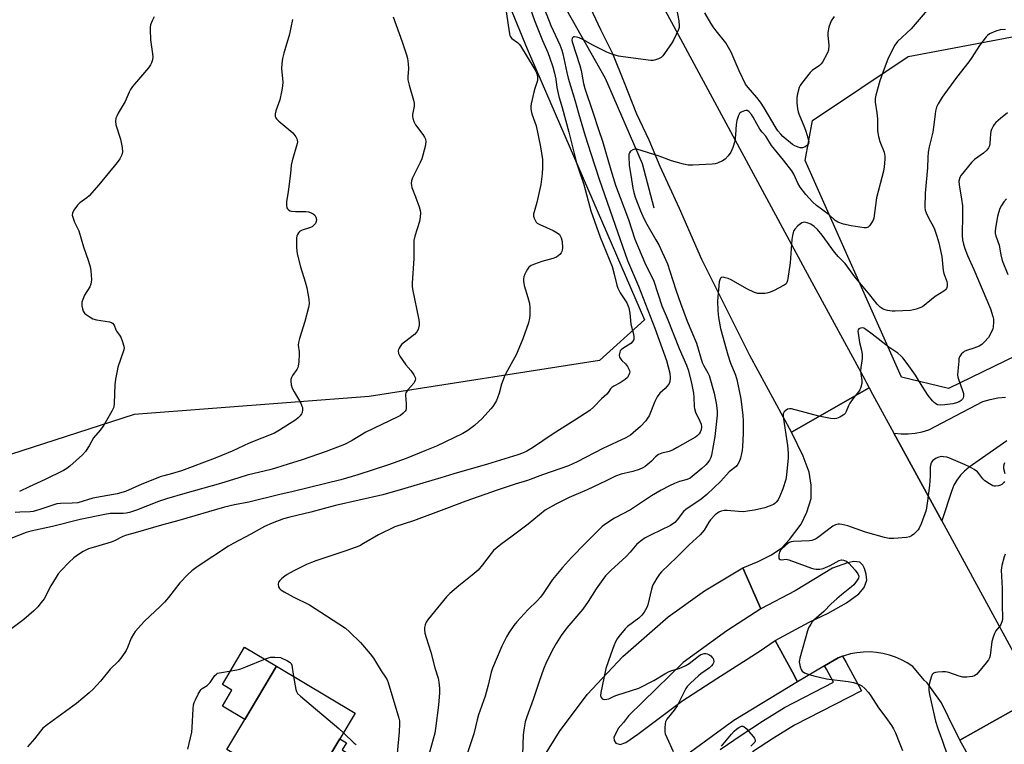
# Model space of a CAD drawing. Units: inches. Extents: x 1303763 to 1309763, y 529448 to 533449.
# Drawn here: x 1304509 to 1304880, y 530405 to 530678 of the extents above; entities that cross this region are included whole.
import ezdxf

# ---------------------------------------------------------------- set-up
doc = ezdxf.new("R2010")
doc.units = ezdxf.units.IN
doc.header["$MEASUREMENT"] = 0
for name, color, linetype in [('BLDG-Footprint', 5, 'Continuous'), ('CULTRL-Pad', 6, 'Continuous'), ('HYDRO-Canal', 164, 'Continuous'), ('NTRL-Trees', 3, 'Continuous'), ('TRANS-Non Street Sidewalk', 7, 'Continuous'), ('TRANS-Road', 130, 'Continuous'), ('TRANS-Street Sidewalk', 7, 'Continuous'), ('Undefined', 1, 'Continuous')]:
    doc.layers.add(name, color=color, linetype=linetype)

msp = doc.modelspace()

# ---------------------------------------------------------------- linework, layer by layer
at = {"layer": 'BLDG-Footprint', "elevation": 413.32}
msp.add_lwpolyline([(1304622.86, 530384.66), (1304611.35, 530365.34), (1304607.17, 530367.83), (1304581.02, 530383.42), (1304579.3, 530384.44), (1304589.3, 530401.22), (1304586.85, 530402.69), (1304593.61, 530414.02), (1304605.55, 530434.06), (1304635.23, 530416.37), (1304629.47, 530406.7), (1304624.2, 530397.86), (1304618.05, 530387.53), (1304622.07, 530385.13)], close=True, dxfattribs=at)
at = {"layer": 'CULTRL-Pad'}
msp.add_lwpolyline([(1304605.55, 530434.06), (1304593.61, 530414.02), (1304585.13, 530419.07), (1304588.71, 530425.08), (1304585.15, 530427.21), (1304593.51, 530441.24)], close=True, dxfattribs=at)
at = {"layer": 'HYDRO-Canal'}
msp.add_lwpolyline([(1304541.51, 531069.54), (1304557.32, 531022.11), (1304579.77, 530960.52), (1304602.71, 530902.23), (1304635.24, 530833.78), (1304669.73, 530765.97), (1304695.02, 530717.15), (1304729.51, 530655.93), (1304743.53, 530623.71), (1304747.91, 530606.95)], dxfattribs=at)
at = {"layer": 'NTRL-Trees'}
msp.add_lwpolyline([(1304194.05, 530392.65), (1304137.82, 530387.54), (1304093.52, 530390.95), (1304013.43, 530341.54), (1303953.79, 530302.35), (1303936.75, 530210.33), (1303914.6, 530166.03), (1303819.18, 530075.72), (1303763.36, 530030.48), (1303763.39, 530398.07), (1304111.68, 530728.85), (1304304.36, 530912.68), (1304471.79, 531070.82), (1304505.87, 531082.75), (1304534.84, 531069.12), (1304700.12, 530666.99), (1304744.42, 530564.75), (1304727.38, 530549.42), (1304640.48, 530535.78), (1304551.88, 530528.97), (1304398.52, 530479.55)], close=True, dxfattribs=at)
msp.add_lwpolyline([(1304966.11, 530590.78), (1304859.07, 530538.87), (1304841.36, 530543.13), (1304805.07, 530624.78), (1304807.83, 530639.89), (1304843.87, 530664.08), (1304867.96, 530668.63), (1304938.8, 530682)], dxfattribs=at)
at = {"layer": 'TRANS-Non Street Sidewalk'}
msp.add_lwpolyline([(1304605.76, 530364.31), (1304606.91, 530367.18), (1304611, 530364.75), (1304611.35, 530365.34), (1304622.86, 530384.66), (1304622.07, 530385.13), (1304628.95, 530397.15), (1304627.82, 530397.82), (1304626.89, 530396.26), (1304624.2, 530397.86), (1304629.47, 530406.7), (1304631.94, 530405.23), (1304630.33, 530402.54), (1304634.66, 530399.96), (1304611.41, 530360.94)], close=True, dxfattribs=at)
at = {"layer": 'TRANS-Road'}
for points in [[(1304752.03, 530681.67), (1304807.5, 530578.96), (1304827.56, 530542.17), (1304828.21, 530540.98), (1304829.2, 530539.15), (1304799.94, 530522.38), (1304784.1, 530551.28), (1304766.08, 530587.48), (1304757.56, 530606.75), (1304750.33, 530622.58), (1304746.14, 530632.52), (1304741.5, 530642.35), (1304736.83, 530654.18), (1304732.48, 530665.11), (1304727.9, 530674.14), (1304723.21, 530684.29)], [(1304881.13, 530519.16), (1304866.93, 530509.12), (1304865.2, 530507.71), (1304863.65, 530506.09), (1304862.31, 530504.3), (1304861.19, 530502.37), (1304860.32, 530500.31), (1304856.59, 530488.92), (1304838.54, 530522.02), (1304838.68, 530522), (1304841.32, 530521.76), (1304843.96, 530521.77), (1304846.6, 530522.01), (1304849.2, 530522.49), (1304851.75, 530523.2), (1304872.07, 530533.97), (1304874.87, 530534.72), (1304877.72, 530535.26), (1304880.6, 530535.61)], [(1304699, 530387.95), (1304712.32, 530409.43), (1304722.76, 530423.43), (1304736.26, 530437.72), (1304753.35, 530452.75), (1304767.1, 530462.53), (1304781.58, 530471.19), (1304788.36, 530455.71), (1304775.45, 530447.43), (1304759.01, 530435.5), (1304743.82, 530420.64), (1304738.39, 530415.34), (1304736.48, 530412.91), (1304734.46, 530410.58), (1304733.78, 530409.02), (1304733.19, 530408.14), (1304732.84, 530407.17), (1304732.96, 530406.02), (1304733.58, 530405.13), (1304735.27, 530404.6), (1304737.31, 530405.34), (1304741.85, 530408.44), (1304758.46, 530420.89), (1304771.65, 530429.45), (1304787.7, 530439.63), (1304793.75, 530443.8), (1304800.21, 530431.87), (1304802.17, 530428.26), (1304778.17, 530413.57), (1304744.59, 530389.07)], [(1304906.49, 530324.82), (1304869.28, 530395.62), (1304863.39, 530406.21), (1304892.68, 530422.72)]]:
    msp.add_lwpolyline(points, dxfattribs=at)
msp.add_lwpolyline([(1304838.54, 530522.02), (1304856.59, 530488.92), (1304892.68, 530422.72), (1304863.39, 530406.21), (1304858.96, 530415.17), (1304856.43, 530420.26), (1304852.95, 530425.2), (1304851.07, 530427.86), (1304849.9, 530428.88), (1304845.63, 530434.03), (1304843.57, 530435.38), (1304841.4, 530436.55), (1304839.14, 530437.53), (1304836.8, 530438.32), (1304834.4, 530438.91), (1304831.97, 530439.29), (1304829.51, 530439.46), (1304827.04, 530439.42), (1304824.59, 530439.18), (1304822.16, 530438.73), (1304819.79, 530438.07), (1304819.17, 530437.84), (1304817.47, 530437.21), (1304812.38, 530434.24), (1304802.17, 530428.26), (1304800.21, 530431.87), (1304793.75, 530443.8), (1304806.55, 530450.66), (1304813.67, 530454.16), (1304820.69, 530458), (1304825.29, 530461.45), (1304827.35, 530463.72), (1304828.25, 530466.55), (1304828.01, 530468.87), (1304827.45, 530470.9), (1304826.83, 530472.24), (1304825.67, 530473.33), (1304823.35, 530473.56), (1304820.96, 530473.07), (1304815.29, 530471.1), (1304801.21, 530462.49), (1304788.36, 530455.71), (1304781.58, 530471.19), (1304787.31, 530473.58), (1304792.39, 530476.16), (1304796.19, 530478.72), (1304799.14, 530481.9), (1304803.56, 530487.61), (1304805.72, 530492.22), (1304807.33, 530497.32), (1304807.34, 530502.43), (1304806.59, 530507.33), (1304804.31, 530513.34), (1304799.94, 530522.38), (1304829.2, 530539.15), (1304830.5, 530536.76)], close=True, dxfattribs=at)
at = {"layer": 'TRANS-Street Sidewalk'}
msp.add_lwpolyline([(1304772.98, 530402.7), (1304780.89, 530408.14), (1304788.93, 530413.39), (1304797.28, 530418.56), (1304815.76, 530428.07), (1304813.1, 530432.93), (1304812.38, 530434.24), (1304817.47, 530437.21), (1304819.17, 530437.84), (1304820.45, 530435.51), (1304826.29, 530424.85), (1304801.07, 530411.87), (1304793.06, 530406.91), (1304785.17, 530401.76)], dxfattribs=at)
at = {"layer": 'Undefined'}
for points, elevation in [([(1304698.96, 530688.82), (1304702.88, 530677.58), (1304705.95, 530670.15), (1304707.92, 530665.61), (1304708.73, 530663.45), (1304709.87, 530660.16), (1304710.49, 530657.79), (1304710.91, 530655.52), (1304711.31, 530652.37), (1304712.04, 530648.93), (1304713.29, 530644.8), (1304715.86, 530635.49), (1304718.79, 530623.94), (1304719.58, 530621.34), (1304721.47, 530615.8), (1304724.19, 530605.8), (1304727.69, 530595.97), (1304732.16, 530584.81), (1304733.03, 530581.94), (1304734.03, 530577.81), (1304734.35, 530576.74), (1304735.28, 530574.89), (1304737.73, 530571.14), (1304738.51, 530569.31), (1304738.92, 530567.27), (1304739.26, 530563.14), (1304740.19, 530559.84), (1304740.42, 530558.42), (1304740.41, 530557.35), (1304740.07, 530556.66), (1304739.24, 530555.87), (1304738.27, 530555.17), (1304736.25, 530553.97), (1304735.59, 530553.45), (1304735.27, 530553.02), (1304735.07, 530552.51), (1304734.9, 530551.41), (1304735.04, 530550.61), (1304735.45, 530549.88), (1304735.83, 530549.44), (1304737.27, 530548.11), (1304737.95, 530547.18), (1304738.52, 530546.18), (1304738.73, 530545.67), (1304738.83, 530545.16), (1304738.79, 530544.67), (1304738.54, 530543.93), (1304737.99, 530543.03), (1304737.14, 530542.28), (1304735.19, 530541), (1304732.85, 530539.74), (1304732.14, 530539.25), (1304731.58, 530538.66), (1304730.7, 530537.3), (1304730.2, 530536.69), (1304728.16, 530534.98), (1304725.27, 530531.89), (1304723.8, 530530.59), (1304718.13, 530526.89), (1304709.95, 530521.75), (1304702.21, 530516.49), (1304700.05, 530515.22), (1304698.39, 530514.4), (1304696.63, 530513.78), (1304685.17, 530510.31), (1304672.49, 530506.68), (1304667.53, 530505.13), (1304653.94, 530501.1), (1304645.62, 530498.79), (1304627.85, 530494.69), (1304618.46, 530492.18), (1304610.63, 530490.28), (1304608.26, 530489.63), (1304603.98, 530488.07), (1304601.02, 530486.81), (1304595.83, 530483.92), (1304589.16, 530480.39), (1304587.49, 530479.41), (1304575.61, 530471.6), (1304573.56, 530470.07), (1304572.12, 530468.67), (1304569.13, 530465.54), (1304564.8, 530459.99), (1304563.25, 530458.19), (1304561.79, 530456.72), (1304555.79, 530451.08), (1304552.2, 530447.16), (1304551.55, 530446.22), (1304550.72, 530444.72), (1304549.31, 530441.12), (1304548.8, 530440.06), (1304547.24, 530437.67), (1304545.87, 530435.86), (1304542.8, 530433.02), (1304539.1, 530428.43), (1304536.38, 530425.43), (1304534.9, 530424.02), (1304530.14, 530420.03), (1304519.01, 530412.02), (1304517.45, 530410.7), (1304516.47, 530409.61), (1304514.21, 530406.7), (1304511.63, 530403.63)], 412), ([(1304691.89, 530683.55), (1304693.32, 530673.35), (1304693.63, 530671.93), (1304693.86, 530671.44), (1304694.39, 530670.81), (1304696.5, 530669.28), (1304697.1, 530668.7), (1304697.61, 530668.04), (1304702.7, 530659.84), (1304703.37, 530658.55), (1304703.88, 530657.23), (1304704.09, 530656.15), (1304704.02, 530655.05), (1304703.81, 530654.27), (1304702.99, 530651.97), (1304702.62, 530650.58), (1304701.67, 530646.23), (1304701.54, 530645.36), (1304701.52, 530644.44), (1304701.65, 530643.59), (1304701.94, 530642.47), (1304703.09, 530639.33), (1304703.51, 530637.92), (1304705.21, 530630.01), (1304705.89, 530625.26), (1304705.98, 530622.19), (1304705.81, 530619.74), (1304705.3, 530615.74), (1304703.73, 530609.03), (1304702.73, 530605.53), (1304702.58, 530604.68), (1304702.59, 530603.84), (1304702.8, 530603.05), (1304703.12, 530602.29), (1304703.53, 530601.61), (1304703.91, 530601.22), (1304704.89, 530600.65), (1304709.97, 530598.37), (1304711.46, 530597.55), (1304712.31, 530596.88), (1304712.6, 530596.44), (1304712.93, 530595.69), (1304713.29, 530594.32), (1304713.44, 530591.93), (1304713.37, 530591.05), (1304713.23, 530590.53), (1304713, 530590.05), (1304712.49, 530589.41), (1304711.89, 530588.85), (1304711.2, 530588.41), (1304709.86, 530587.93), (1304705.72, 530586.74), (1304702.94, 530585.78), (1304701.61, 530585.21), (1304701.14, 530584.91), (1304700.76, 530584.54), (1304700.27, 530583.88), (1304699.75, 530582.96), (1304699.3, 530581.98), (1304698.94, 530580.94), (1304698.75, 530580.15), (1304698.73, 530579.35), (1304699.01, 530577.74), (1304700.42, 530573.19), (1304701.03, 530570.91), (1304701.17, 530569.45), (1304701.16, 530566.47), (1304701.05, 530565.31), (1304700.64, 530563.63), (1304698.56, 530557.63), (1304697.04, 530553.98), (1304695.93, 530551.59), (1304692.13, 530544.48), (1304691.5, 530543.16), (1304690.44, 530540.47), (1304689.53, 530537.03), (1304689, 530535.35), (1304688.53, 530534.28), (1304687.8, 530533), (1304687.17, 530532.01), (1304686.45, 530531.11), (1304683.1, 530527.55), (1304680.22, 530524.92), (1304677.79, 530522.99), (1304675.86, 530521.88), (1304665.94, 530517.11), (1304661.48, 530515.35), (1304654.48, 530512.42), (1304647.88, 530510.09), (1304636.24, 530506.23), (1304629.85, 530504.33), (1304611.87, 530499.94), (1304606.83, 530498.83), (1304595.13, 530496.02), (1304589.66, 530494.93), (1304585.88, 530494.09), (1304568.7, 530489.01), (1304562.13, 530487.31), (1304552.22, 530484.38), (1304548.91, 530483.53), (1304547.53, 530483), (1304544.46, 530481.44), (1304543.15, 530480.89), (1304538.48, 530479.47), (1304535.47, 530478.66), (1304534.67, 530478.37), (1304532.59, 530477.31), (1304530.81, 530476.29), (1304529.04, 530474.94), (1304527.18, 530473.17), (1304524.35, 530470.22), (1304523.2, 530468.91), (1304522.4, 530467.68), (1304520.47, 530464.36), (1304517.84, 530459.52), (1304516.82, 530458.08), (1304515.5, 530456.47), (1304514.01, 530455.04), (1304510.21, 530451.76), (1304502.71, 530446.11)], 414), ([(1304706.69, 530681.86), (1304709.12, 530675.78), (1304712.49, 530668.49), (1304713.27, 530666.49), (1304713.65, 530665.08), (1304715.06, 530657.98), (1304715.56, 530655.91), (1304718.25, 530647.23), (1304719.51, 530642.64), (1304722.04, 530634.11), (1304724.13, 530627.45), (1304727.31, 530617.78), (1304733.29, 530600.49), (1304738.06, 530587.17), (1304742.1, 530577.47), (1304745.68, 530568.41), (1304748.27, 530561.55), (1304752.71, 530549.38), (1304753.97, 530544.62), (1304754.09, 530542.9), (1304753.95, 530541.49), (1304753.67, 530540.75), (1304752.93, 530539.66), (1304752.16, 530538.84), (1304750.21, 530537.05), (1304749.2, 530535.69), (1304748.28, 530533.92), (1304746.13, 530528.57), (1304745.6, 530527.59), (1304744.96, 530526.67), (1304742.92, 530524.55), (1304740.2, 530522.09), (1304739.08, 530521.24), (1304737.33, 530520.2), (1304728.63, 530516.19), (1304719.01, 530511.14), (1304715.77, 530509.71), (1304705.92, 530506.26), (1304700.24, 530504.18), (1304695.58, 530502.78), (1304688.82, 530500.54), (1304676.98, 530496.35), (1304669.71, 530493.54), (1304657.28, 530488.92), (1304650.18, 530486.61), (1304643.99, 530483.68), (1304638.44, 530480.33), (1304636.95, 530479.55), (1304631.77, 530477.6), (1304620.38, 530473.88), (1304618.79, 530473.27), (1304616.9, 530472.41), (1304612.07, 530470.08), (1304609.62, 530468.67), (1304608.68, 530468.05), (1304607.6, 530467.15), (1304606.82, 530466.38), (1304606.36, 530465.75), (1304606.19, 530465.05), (1304606.33, 530464.07), (1304606.65, 530463.4), (1304607.25, 530462.85), (1304608.5, 530462.11), (1304611.89, 530460.32), (1304617.97, 530457.24), (1304624.45, 530453.14), (1304631.58, 530448.43), (1304633.06, 530447.12), (1304637.24, 530443.07), (1304640.88, 530438.81), (1304642.1, 530437.15), (1304645.09, 530432.4), (1304646.7, 530429.98), (1304647.27, 530428.97), (1304647.73, 530427.92), (1304651.78, 530414.51), (1304651.94, 530413.48), (1304652, 530412.42), (1304651.8, 530409.29), (1304651.04, 530401.13)], 410), ([(1304756.46, 530682.19), (1304757.41, 530677.53), (1304757.5, 530675.56), (1304757.44, 530675.01), (1304757.2, 530674.19), (1304755.53, 530670.48), (1304754.64, 530668.96), (1304751.29, 530664.34), (1304750.67, 530663.73), (1304749.74, 530663.21), (1304748.2, 530662.68), (1304747.67, 530662.59), (1304746.82, 530662.58), (1304736.33, 530663.89), (1304734.56, 530664.17), (1304732.11, 530664.94), (1304730.24, 530665.69), (1304724.97, 530668.37), (1304721.12, 530670.46), (1304719.8, 530671.07), (1304718.76, 530671.4), (1304718.03, 530671.5), (1304717.61, 530671.42), (1304717.18, 530670.96), (1304717.03, 530670.27), (1304717.13, 530669.53), (1304720.06, 530660.71), (1304720.49, 530658.8), (1304721.4, 530653.89), (1304721.86, 530652), (1304724.97, 530643), (1304727.05, 530636.51), (1304728.56, 530632.17), (1304731.69, 530621.3), (1304733.52, 530615.54), (1304738.32, 530602.61), (1304740.82, 530595.16), (1304744.55, 530586.22), (1304747.88, 530579.33), (1304750.93, 530569.97), (1304752.94, 530565.34), (1304757.46, 530553.92), (1304760.23, 530547.64), (1304760.91, 530545.86), (1304762.04, 530541.46), (1304762.87, 530537.07), (1304763.04, 530535.62), (1304763.14, 530532.01), (1304763.23, 530531.24), (1304763.63, 530529.96), (1304765.3, 530526.48), (1304765.74, 530525.39), (1304765.91, 530524.37), (1304765.75, 530523.22), (1304765.45, 530522.39), (1304765.03, 530521.7), (1304764.3, 530520.93), (1304763.62, 530520.42), (1304756.77, 530516.53), (1304755.25, 530515.74), (1304753.73, 530515.13), (1304750.93, 530514.5), (1304749.7, 530513.91), (1304748.6, 530513.1), (1304747.05, 530511.45), (1304746.23, 530510.69), (1304744.69, 530509.48), (1304743.76, 530508.88), (1304742.46, 530508.31), (1304740.01, 530507.49), (1304735.67, 530506.57), (1304733.53, 530505.82), (1304729.89, 530504), (1304722.75, 530500.67), (1304715.97, 530497.69), (1304710.9, 530495.17), (1304706.92, 530492.9), (1304700.52, 530487.62), (1304694.53, 530483.1), (1304690.23, 530480.03), (1304687.49, 530477.77), (1304686.52, 530476.66), (1304683.32, 530472.37), (1304681.6, 530470.34), (1304679.43, 530468.48), (1304674.36, 530464.47), (1304671, 530461.48), (1304669.71, 530460.23), (1304666.26, 530456.12), (1304662.95, 530451.95), (1304662.08, 530450.75), (1304661.6, 530449.75), (1304661.35, 530448.7), (1304661.36, 530447.89), (1304661.57, 530446.52), (1304661.98, 530444.88), (1304663.85, 530439.44), (1304665.36, 530433.54), (1304666.54, 530429.55), (1304666.82, 530428.13), (1304667.06, 530425.86), (1304667.07, 530424.11), (1304666.66, 530419.36), (1304665.58, 530410.66), (1304665.26, 530408.86), (1304662.84, 530399.75)], 408), ([(1304851.88, 530682.38), (1304845.03, 530674.46), (1304839.91, 530669.66), (1304839.2, 530668.87), (1304838.77, 530668.23), (1304836.27, 530663.01), (1304834.86, 530659.4), (1304833.26, 530654.87), (1304831.68, 530649.44), (1304831.46, 530648.18), (1304831.44, 530646.85), (1304832.06, 530642.77), (1304832.3, 530640.51), (1304832.38, 530639.08), (1304832.36, 530636.15), (1304832.44, 530635.29), (1304832.72, 530633.92), (1304833.23, 530632.02), (1304834.82, 530627.95), (1304835.11, 530626.41), (1304835.13, 530625.3), (1304834.86, 530622.45), (1304834.59, 530620.77), (1304831.91, 530610.71), (1304830.91, 530603.08), (1304830.64, 530602.27), (1304830.11, 530601.29), (1304829.33, 530600.18), (1304828.78, 530599.66), (1304828.08, 530599.43), (1304827.26, 530599.45), (1304822.37, 530600.2), (1304819.56, 530600.84), (1304817.34, 530601.58), (1304816.41, 530602.17), (1304814.15, 530604.35), (1304809.36, 530607.9), (1304807.76, 530609.26), (1304805.25, 530612.01), (1304803.11, 530614.77), (1304802.22, 530616.22), (1304800.73, 530619.62), (1304799.96, 530620.94), (1304796.92, 530624.93), (1304792.28, 530630.55), (1304790.25, 530634), (1304788.78, 530635.54), (1304787.97, 530636.68), (1304786.79, 530638.63), (1304785.44, 530641.22), (1304784.82, 530642.22), (1304783.84, 530643.28), (1304783.16, 530643.66), (1304782.66, 530643.69), (1304782.12, 530643.6), (1304780.84, 530643.09), (1304780.25, 530642.55), (1304779.88, 530641.81), (1304779.29, 530639.86), (1304778.98, 530638.43), (1304778.77, 530634.54), (1304778.49, 530632.18), (1304777.73, 530629.75), (1304776.98, 530627.92), (1304776.02, 530626.53), (1304774.86, 530625.31), (1304773.85, 530624.71), (1304771.93, 530623.88), (1304771.08, 530623.61), (1304769.92, 530623.45), (1304762.59, 530623.06), (1304760.84, 530623.08), (1304759.12, 530623.45), (1304754.59, 530624.76), (1304749.89, 530626.42), (1304741.52, 530629.08), (1304740.71, 530629.14), (1304740.01, 530628.91), (1304739.17, 530628.34), (1304738.72, 530627.77), (1304738.56, 530627.28), (1304738.49, 530626.45), (1304738.69, 530622.97), (1304739.31, 530619.29), (1304739.97, 530614.42), (1304740.36, 530612.8), (1304740.94, 530610.95), (1304742.88, 530605.91), (1304744.19, 530602.92), (1304745.27, 530600.84), (1304748.7, 530594.95), (1304749.77, 530592.99), (1304753.05, 530585.85), (1304754.01, 530583.11), (1304756.31, 530575.72), (1304757.95, 530570.97), (1304760.5, 530564.18), (1304764.03, 530555.88), (1304766.23, 530548.64), (1304766.82, 530547.33), (1304768.31, 530544.76), (1304768.79, 530543.68), (1304770.64, 530537.07), (1304771.51, 530533.25), (1304771.81, 530530.45), (1304771.88, 530528.77), (1304770.89, 530520.77), (1304769.71, 530513.75), (1304769.39, 530512.78), (1304768.89, 530511.8), (1304768.28, 530510.94), (1304767.53, 530510.06), (1304766.03, 530508.64), (1304761.67, 530505.06), (1304760.47, 530504.46), (1304757.61, 530503.73), (1304755.7, 530503.01), (1304753.84, 530502.17), (1304750.74, 530500.49), (1304747.08, 530498.33), (1304739.17, 530493.04), (1304733.14, 530489.93), (1304729.77, 530487.76), (1304728.43, 530486.76), (1304725.85, 530484.12), (1304722.09, 530480.55), (1304716.84, 530475.04), (1304713.44, 530471.3), (1304709.76, 530466.74), (1304706.15, 530461.53), (1304705.12, 530460.17), (1304703.98, 530458.9), (1304700.43, 530455.39), (1304696.21, 530450.86), (1304695.11, 530449.47), (1304693.26, 530446.74), (1304692.38, 530445.22), (1304690.63, 530441.61), (1304687.05, 530433.37), (1304686.6, 530431.87), (1304685.43, 530426.97), (1304684.31, 530422.84), (1304681.82, 530415.7), (1304681.3, 530413.84), (1304680.01, 530408.62), (1304676.38, 530397.61)], 406), ([(1304649.58, 530678.98), (1304652.97, 530669.57), (1304654.62, 530664.74), (1304655, 530663.31), (1304655.28, 530661.31), (1304655.41, 530659.59), (1304655.07, 530656.36), (1304655.09, 530655.25), (1304655.57, 530653.24), (1304657.29, 530647.56), (1304657.51, 530646.44), (1304657.45, 530645.29), (1304656.88, 530642.16), (1304656.86, 530641.33), (1304656.95, 530640.81), (1304657.4, 530639.55), (1304658.03, 530638.33), (1304660.82, 530634.58), (1304661.43, 530633.61), (1304661.72, 530632.85), (1304661.87, 530631.81), (1304661.81, 530630.98), (1304661.64, 530630.14), (1304660.36, 530625.42), (1304659.8, 530624.08), (1304656.91, 530618.24), (1304656.53, 530617.13), (1304656.43, 530616.29), (1304656.46, 530615.44), (1304656.64, 530614.61), (1304657.99, 530611.16), (1304659.35, 530607.31), (1304659.77, 530605.92), (1304659.89, 530605.09), (1304659.82, 530603.45), (1304659.55, 530601.82), (1304657.76, 530596.31), (1304657.37, 530594.63), (1304657.34, 530587.86), (1304656.73, 530578.56), (1304656.76, 530577.39), (1304656.91, 530576.24), (1304659.27, 530564.69), (1304659.43, 530563.56), (1304659.4, 530562.73), (1304659.04, 530561.09), (1304658.57, 530560.15), (1304657.66, 530559.24), (1304653.86, 530556.35), (1304652.74, 530555.37), (1304652.22, 530554.72), (1304651.8, 530554.02), (1304651.6, 530553.53), (1304651.52, 530553.02), (1304651.64, 530552.04), (1304652.05, 530551.09), (1304654.32, 530547.8), (1304656.19, 530545.59), (1304657.37, 530543.96), (1304657.87, 530542.99), (1304657.95, 530542.51), (1304657.91, 530542.04), (1304657.68, 530541.36), (1304657.38, 530540.87), (1304655.12, 530538.35), (1304654.39, 530537.22), (1304654.25, 530536.71), (1304654.23, 530536.16), (1304654.52, 530533.24), (1304654.45, 530531.25), (1304654.33, 530530.72), (1304654.1, 530530.26), (1304653.4, 530529.5), (1304652.32, 530528.67), (1304651.38, 530528.13), (1304639.24, 530522.31), (1304634.06, 530519.23), (1304631.21, 530517.73), (1304624.34, 530515.07), (1304615.25, 530511.99), (1304609.95, 530510.35), (1304605.22, 530508.75), (1304603.09, 530508.16), (1304597.07, 530506.77), (1304594.52, 530506.09), (1304591.35, 530505.17), (1304584.44, 530502.95), (1304570.94, 530499.25), (1304564.02, 530497.25), (1304561.05, 530496.24), (1304552.68, 530492.92), (1304550.05, 530492.06), (1304548.8, 530491.77), (1304547.68, 530491.63), (1304542.83, 530491.65), (1304540.75, 530491.37), (1304531.48, 530489.4), (1304520.99, 530486.73), (1304512.86, 530485.04), (1304511.1, 530484.51), (1304499.39, 530479.94)], 416), ([(1304611.63, 530677.97), (1304610.94, 530675.04), (1304610.5, 530672.47), (1304608.29, 530665.26), (1304607.78, 530663.33), (1304607.52, 530661.39), (1304607.41, 530659.43), (1304607.92, 530654.51), (1304607.86, 530652.88), (1304607.48, 530650.71), (1304606.82, 530647.67), (1304605.31, 530643.52), (1304605.04, 530642.41), (1304605.09, 530641.43), (1304605.25, 530640.98), (1304605.55, 530640.52), (1304606.38, 530639.72), (1304611.67, 530635.3), (1304612.9, 530633.73), (1304613.28, 530633), (1304613.42, 530632.48), (1304613.43, 530631.93), (1304613.31, 530631.21), (1304611.51, 530624.72), (1304611.11, 530623.01), (1304610.87, 530619.87), (1304610.14, 530614.02), (1304609.88, 530612.27), (1304609.31, 530609.4), (1304609.29, 530608.03), (1304609.48, 530607.02), (1304609.68, 530606.58), (1304610.03, 530606.22), (1304610.71, 530605.83), (1304611.23, 530605.68), (1304612.67, 530605.54), (1304616.62, 530605.56), (1304617.61, 530605.42), (1304618.4, 530605.16), (1304619.38, 530604.66), (1304619.98, 530604.16), (1304620.37, 530603.52), (1304620.63, 530602.53), (1304620.57, 530601.8), (1304620.23, 530601.07), (1304619.69, 530600.39), (1304619.04, 530599.83), (1304618.06, 530599.39), (1304615.26, 530598.54), (1304614.27, 530598), (1304613.89, 530597.61), (1304613.44, 530596.94), (1304613.25, 530596.43), (1304613.12, 530595.59), (1304613.06, 530592.05), (1304613.36, 530589.58), (1304614.6, 530584.75), (1304616.43, 530579.02), (1304617.05, 530576.83), (1304617.74, 530572.51), (1304617.86, 530570.79), (1304617.62, 530569.33), (1304616.26, 530564.1), (1304614.2, 530557.65), (1304613.83, 530556.25), (1304613.76, 530555.14), (1304614.13, 530552.67), (1304614.17, 530551.83), (1304613.99, 530548.99), (1304613.77, 530547.31), (1304613.62, 530546.78), (1304613.25, 530546.04), (1304611.63, 530543.71), (1304611.22, 530542.99), (1304610.96, 530542.18), (1304610.92, 530541.64), (1304611.1, 530540.28), (1304611.5, 530538.93), (1304612.17, 530537.63), (1304614.68, 530533.27), (1304615.18, 530532.22), (1304615.34, 530531.67), (1304615.43, 530530.83), (1304615.28, 530529.74), (1304615.03, 530529.26), (1304614.52, 530528.58), (1304613.72, 530527.73), (1304612.86, 530526.98), (1304606.73, 530523.07), (1304604.78, 530522.01), (1304595.22, 530518.26), (1304588.89, 530515.25), (1304582.4, 530512.5), (1304569.71, 530507.76), (1304566.37, 530506.79), (1304563.04, 530505.96), (1304562.04, 530505.63), (1304554.7, 530502.8), (1304548.56, 530499.98), (1304545.49, 530499.11), (1304536.2, 530497.43), (1304530.57, 530495.76), (1304528.5, 530495.55), (1304524.05, 530495.48), (1304522.69, 530495.33), (1304516.3, 530493.15), (1304513.74, 530492.48), (1304512.57, 530492.34), (1304508.75, 530492.25), (1304507, 530492.11)], 418), ([(1304559.42, 530678.98), (1304558.65, 530677.5), (1304558.05, 530675.95), (1304557.92, 530675.11), (1304557.89, 530674.23), (1304558.06, 530670.4), (1304558.82, 530665.11), (1304558.92, 530663.94), (1304558.78, 530662.8), (1304558.45, 530661.69), (1304558.08, 530660.92), (1304557.24, 530659.77), (1304551.28, 530652.74), (1304550.42, 530651.6), (1304549.94, 530650.64), (1304548.5, 530647.09), (1304545.79, 530642.66), (1304545.27, 530641.6), (1304544.97, 530640.78), (1304544.82, 530639.7), (1304544.95, 530638.33), (1304546.66, 530632.9), (1304547.29, 530629.75), (1304547.44, 530628.04), (1304547.17, 530626.98), (1304546.4, 530625.47), (1304545.45, 530624.03), (1304538.55, 530615.61), (1304534.88, 530611.5), (1304534, 530610.75), (1304531.39, 530608.82), (1304530.53, 530608.03), (1304529.15, 530606.16), (1304528.53, 530604.93), (1304528.49, 530604.18), (1304528.69, 530603.41), (1304529.4, 530601.59), (1304530.5, 530599.35), (1304530.92, 530598.29), (1304532.68, 530592.32), (1304534.68, 530586.83), (1304535.28, 530584.67), (1304535.55, 530583.29), (1304535.71, 530579.88), (1304535.69, 530579.03), (1304535.56, 530578.22), (1304535.11, 530577.2), (1304533.17, 530573.99), (1304532.46, 530572.44), (1304532.12, 530571.39), (1304532.06, 530570.84), (1304532.14, 530569.98), (1304532.39, 530568.84), (1304532.67, 530568.02), (1304533.11, 530567.31), (1304533.74, 530566.72), (1304535.21, 530565.71), (1304536.25, 530565.16), (1304537.63, 530564.79), (1304542.5, 530563.94), (1304543.28, 530563.7), (1304543.73, 530563.45), (1304544.29, 530562.7), (1304544.93, 530560.95), (1304545.19, 530560.47), (1304546.36, 530558.91), (1304546.78, 530558.16), (1304547.41, 530556.49), (1304547.92, 530554.78), (1304548.03, 530553.93), (1304547.89, 530553.08), (1304545.74, 530546.9), (1304545.4, 530545.48), (1304544.84, 530542.31), (1304544.6, 530540.28), (1304544.34, 530533.27), (1304544.14, 530531.84), (1304543.44, 530530.27), (1304540.4, 530524.95), (1304539.07, 530523.1), (1304536.57, 530520.26), (1304534.89, 530517.25), (1304533.49, 530515.08), (1304532.34, 530513.81), (1304527.61, 530509.55), (1304526.46, 530508.64), (1304525.19, 530507.9), (1304518.24, 530504.54), (1304512.18, 530501.81), (1304508.59, 530499.97)], 420), ([(1304815.96, 530679.13), (1304814.89, 530677.48), (1304814.02, 530675.06), (1304813.58, 530673.11), (1304813.58, 530672), (1304813.92, 530668.34), (1304813.82, 530666.49), (1304813.46, 530665.48), (1304811.54, 530661.97), (1304811.08, 530661.29), (1304810.47, 530660.69), (1304807.7, 530658.75), (1304806.87, 530657.98), (1304803.63, 530653.9), (1304803.15, 530653.18), (1304802.8, 530652.42), (1304802.1, 530649.99), (1304801.88, 530648.6), (1304801.86, 530646.63), (1304802.18, 530644.36), (1304802.42, 530643.24), (1304802.7, 530642.42), (1304804.79, 530637.28), (1304805.28, 530635.9), (1304806.09, 530633.37), (1304806.39, 530631.97), (1304806.32, 530631.22), (1304805.95, 530630.6), (1304805.04, 530630.03), (1304803.99, 530629.65), (1304803.2, 530629.61), (1304802.43, 530629.81), (1304801.16, 530630.36), (1304800.2, 530630.92), (1304796.64, 530633.9), (1304795.83, 530634.71), (1304794.75, 530636.06), (1304793.66, 530637.69), (1304789.51, 530644.74), (1304788.15, 530646.84), (1304786.77, 530648.63), (1304783.48, 530652.34), (1304782.56, 530653.6), (1304780.19, 530658.59), (1304777.07, 530665.63), (1304775.04, 530669.22), (1304771.46, 530673.73), (1304770.31, 530675.28), (1304769.45, 530676.65), (1304767.24, 530680.52)], 408), ([(1304880.64, 530674.21), (1304878.63, 530674.1), (1304877.01, 530673.61), (1304874.64, 530672.58), (1304873.86, 530672.03), (1304873.29, 530671.46), (1304870.82, 530668.22), (1304867.87, 530663.63), (1304866.73, 530662), (1304862.19, 530656.17), (1304856.68, 530648.74), (1304855.16, 530646.26), (1304854.62, 530644.9), (1304854.21, 530643.49), (1304854.03, 530642.38), (1304853.75, 530639.26), (1304853.19, 530635.48), (1304851.79, 530630.01), (1304851.5, 530628.01), (1304851.32, 530626), (1304851.18, 530622.02), (1304850.35, 530612.51), (1304850.23, 530607.06), (1304850.35, 530606.08), (1304850.72, 530605.03), (1304851.86, 530602.75), (1304853.37, 530600.06), (1304853.86, 530598.96), (1304854.74, 530596.24), (1304855.43, 530593.74), (1304856.14, 530590.83), (1304856.58, 530588.63), (1304857.12, 530583.31), (1304857.4, 530582.25), (1304858.43, 530579.23), (1304858.62, 530578.4), (1304858.64, 530577.54), (1304858.55, 530576.99), (1304858.35, 530576.5), (1304858.01, 530576.09), (1304857.33, 530575.57), (1304854.08, 530573.48), (1304849.25, 530569.7), (1304848.26, 530569.2), (1304846.96, 530568.75), (1304845.89, 530568.46), (1304844.76, 530568.29), (1304839, 530568), (1304837.84, 530568.06), (1304836.09, 530568.31), (1304835.23, 530568.5), (1304834.44, 530568.79), (1304833.28, 530569.55), (1304832.16, 530570.7), (1304829.42, 530574.14), (1304823.8, 530580.9), (1304820.1, 530586), (1304817.65, 530588.47), (1304816.08, 530590.32), (1304811.41, 530596.67), (1304809.66, 530598.8), (1304808.47, 530599.94), (1304807.12, 530600.86), (1304805.82, 530601.36), (1304804.77, 530601.53), (1304804.31, 530601.48), (1304803.8, 530601.29), (1304802.3, 530600.17), (1304801.12, 530598.9), (1304800.67, 530598.19), (1304800.47, 530597.66), (1304800.24, 530596.53), (1304800.05, 530595.07), (1304799.34, 530586.26), (1304798.53, 530580.35), (1304798.37, 530579.52), (1304798.09, 530578.77), (1304797.81, 530578.36), (1304797.17, 530577.84), (1304793.03, 530575.71), (1304791.44, 530575.01), (1304790.62, 530574.82), (1304789.78, 530574.72), (1304788.35, 530574.65), (1304787.23, 530574.7), (1304785.88, 530575.09), (1304783.02, 530576.42), (1304777.07, 530579.77), (1304775.99, 530580.3), (1304774.88, 530580.64), (1304774.07, 530580.77), (1304773.59, 530580.74), (1304773.38, 530580.66), (1304773.09, 530580.41), (1304772.8, 530579.84), (1304772.64, 530579.11), (1304771.98, 530571.84), (1304772.07, 530568.13), (1304772.35, 530565.58), (1304773.12, 530561.46), (1304775.83, 530551.5), (1304776.82, 530548.38), (1304778.67, 530544.24), (1304779.3, 530542.17), (1304780.71, 530534.89), (1304781.47, 530528.69), (1304781.61, 530526.62), (1304781.61, 530521.88), (1304781.36, 530516.92), (1304781.23, 530515.47), (1304781.03, 530514.31), (1304780.63, 530512.59), (1304780.18, 530511.21), (1304779.64, 530510.24), (1304778.95, 530509.38), (1304776.35, 530507.35), (1304773.23, 530503.89), (1304767.89, 530498.82), (1304765.76, 530497.1), (1304759.95, 530493.22), (1304759.19, 530492.39), (1304756.77, 530489.27), (1304755.81, 530488.28), (1304754.19, 530487.19), (1304746.97, 530483.69), (1304744.66, 530482.46), (1304743.28, 530481.54), (1304741.57, 530480.07), (1304739.04, 530477.12), (1304737.51, 530475.46), (1304731.74, 530470.21), (1304729.73, 530468.17), (1304728.64, 530466.84), (1304726.14, 530463.32), (1304723.15, 530458.54), (1304721.1, 530455.66), (1304718.94, 530452.99), (1304715.16, 530448.54), (1304712.96, 530445.64), (1304711.07, 530442.72), (1304710.08, 530440.95), (1304707.48, 530435.74), (1304706.32, 530432.92), (1304704.68, 530428.27), (1304702.46, 530421.48), (1304699.97, 530415), (1304699.42, 530413.08), (1304699, 530410.85), (1304698.61, 530408.2), (1304698.33, 530400.75)], 404), ([(1304881.43, 530642.85), (1304878.7, 530640.64), (1304876.94, 530639.11), (1304876.39, 530638.46), (1304875.96, 530637.75), (1304875.34, 530636.51), (1304875.06, 530635.74), (1304874.92, 530634.94), (1304874.7, 530631.19), (1304874.55, 530630.35), (1304874.24, 530629.6), (1304873.56, 530628.76), (1304872.34, 530627.61), (1304868.94, 530625.18), (1304867.76, 530624.08), (1304863.88, 530619.34), (1304863.38, 530618.36), (1304863.06, 530617.07), (1304863.11, 530615.67), (1304864.07, 530610.27), (1304864.37, 530607.74), (1304864.46, 530604.62), (1304864.28, 530596.53), (1304864.45, 530594.88), (1304864.79, 530593.22), (1304865.27, 530591.58), (1304866.25, 530588.97), (1304868.74, 530583.66), (1304874.95, 530568.89), (1304875.87, 530566.02), (1304876.06, 530564.98), (1304876.13, 530563.86), (1304876.03, 530562.15), (1304875.8, 530561.32), (1304875.46, 530560.5), (1304874.21, 530558.13), (1304872.72, 530556.38), (1304871.67, 530555.43), (1304870.64, 530554.86), (1304868.71, 530554.07), (1304865.86, 530553.11), (1304865.06, 530552.75), (1304864.6, 530552.45), (1304864.03, 530551.9), (1304863.31, 530550.81), (1304863.08, 530550.01), (1304862.96, 530549.16), (1304862.6, 530545.41), (1304862.55, 530543.99), (1304862.67, 530543.17), (1304862.89, 530542.38), (1304864.45, 530538.04), (1304864.75, 530536.92), (1304864.79, 530535.83), (1304864.67, 530535.31), (1304864.44, 530534.84), (1304863.88, 530534.25), (1304863.18, 530533.79), (1304862.11, 530533.38), (1304860.7, 530533.03), (1304857.79, 530532.66), (1304856.05, 530532.54), (1304855.03, 530532.7), (1304854.32, 530533.01), (1304853.65, 530533.53), (1304853.06, 530534.14), (1304851.5, 530536.18), (1304849.13, 530539.69), (1304847.41, 530542.61), (1304846.62, 530543.81), (1304843.47, 530548.31), (1304841.9, 530550.36), (1304841.13, 530551.21), (1304839.98, 530552.11), (1304836.55, 530554.45), (1304830.37, 530559.37), (1304827.96, 530561.13), (1304827.22, 530561.55), (1304826.71, 530561.71), (1304825.93, 530561.65), (1304825.29, 530561.31), (1304825.04, 530560.94), (1304824.97, 530560.46), (1304825.1, 530558.81), (1304825.51, 530556.25), (1304826.35, 530553.26), (1304826.58, 530551.61), (1304826.55, 530550.2), (1304826.05, 530546.71), (1304825.95, 530545.54), (1304826.03, 530544.37), (1304826.43, 530541.89), (1304826.4, 530540.78), (1304826.08, 530539.39), (1304825.67, 530538.34), (1304825.21, 530537.64), (1304823.42, 530535.39), (1304821.95, 530533.27), (1304821.4, 530532.28), (1304820.54, 530530.19), (1304820.15, 530529.46), (1304819.8, 530529.06), (1304819.38, 530528.72), (1304818.18, 530528), (1304816.91, 530527.47), (1304816.07, 530527.38), (1304814.6, 530527.56), (1304810.2, 530528.39), (1304799.93, 530531.16), (1304799.17, 530531.19), (1304798.43, 530531), (1304797.72, 530530.57), (1304797.13, 530530.01), (1304796.84, 530529.58), (1304796.71, 530529.22), (1304796.7, 530528.1), (1304798.39, 530517.37), (1304798.59, 530514.42), (1304798.56, 530512.67), (1304797.97, 530506.27), (1304797.69, 530504.56), (1304796.61, 530500.98), (1304795.47, 530498.22), (1304794.81, 530496.9), (1304794.15, 530496.02), (1304793.57, 530495.45), (1304793.13, 530495.14), (1304792.4, 530494.78), (1304789.76, 530493.88), (1304785.86, 530493.01), (1304783.34, 530492.52), (1304781.93, 530492.37), (1304779.93, 530492.46), (1304775.62, 530492.85), (1304774.48, 530492.87), (1304773.39, 530492.63), (1304772.4, 530492.16), (1304771.13, 530491.2), (1304769.36, 530489.33), (1304768.68, 530488.4), (1304766.89, 530485.37), (1304765.44, 530483.65), (1304761.25, 530479.88), (1304756.65, 530475.23), (1304750.8, 530469.68), (1304750.08, 530468.77), (1304749.09, 530467.31), (1304748.14, 530465.82), (1304747.59, 530464.8), (1304747.09, 530463.18), (1304745.72, 530457.29), (1304745.3, 530456.22), (1304744.26, 530454.44), (1304743.44, 530453.35), (1304742.22, 530452.17), (1304738, 530449.02), (1304737.13, 530448.25), (1304734.75, 530445.34), (1304734.14, 530444.41), (1304733.51, 530443.25), (1304732.83, 530441.74), (1304731.65, 530438.6), (1304729.86, 530433.24), (1304728.38, 530426.53), (1304727.96, 530424.19), (1304727.86, 530423.05), (1304728.02, 530422.3), (1304728.49, 530421.78), (1304729.15, 530421.58), (1304730.18, 530421.61), (1304730.95, 530421.84), (1304732.93, 530422.8), (1304733.98, 530423.21), (1304742.25, 530425.83), (1304747.95, 530428.73), (1304752.03, 530431.2), (1304753.74, 530432.14), (1304754.75, 530432.51), (1304757.45, 530433.21), (1304760.02, 530434.36), (1304761.24, 530435.13), (1304764.73, 530437.86), (1304765.64, 530438.45), (1304766.16, 530438.67), (1304766.98, 530438.88), (1304767.52, 530438.92), (1304768.03, 530438.82), (1304768.74, 530438.46), (1304769.41, 530437.97), (1304770, 530437.4), (1304770.3, 530436.98), (1304770.48, 530436.53), (1304770.55, 530435.82), (1304770.48, 530435.36), (1304770.25, 530434.89), (1304769.72, 530434.24), (1304768.88, 530433.45), (1304765.69, 530431.26), (1304764.77, 530430.52), (1304761.78, 530427.67), (1304760.57, 530426.4), (1304760.07, 530425.7), (1304759.36, 530424.45), (1304756.79, 530419.17), (1304755.63, 530417.55), (1304752.9, 530414.12), (1304752.33, 530413.14), (1304752.15, 530412.31), (1304752.07, 530410.85), (1304752.11, 530409.39), (1304752.27, 530408.54), (1304752.81, 530407.19), (1304755.29, 530401.89)], 402), ([(1304881.03, 530610.34), (1304880.06, 530609.28), (1304879.06, 530607.84), (1304878.55, 530606.79), (1304877.94, 530605.14), (1304877.59, 530603.72), (1304876.87, 530599.33), (1304876.73, 530598.16), (1304876.75, 530597.31), (1304877.08, 530595.99), (1304878.23, 530592.87), (1304878.82, 530589.25), (1304879.38, 530587.06), (1304881.5, 530581.84)], 400), ([(1304880.22, 530503.79), (1304880, 530503.34), (1304879.28, 530502.63), (1304878.79, 530502.38), (1304877.98, 530502.1), (1304876.87, 530501.94), (1304876.34, 530501.99), (1304875.81, 530502.14), (1304874.53, 530502.84), (1304872.83, 530504.01), (1304872.09, 530504.71), (1304870.59, 530506.76), (1304870.01, 530507.37), (1304868.82, 530508.23), (1304867.03, 530509.3), (1304865.47, 530510.06), (1304859.29, 530512.72), (1304858.43, 530512.94), (1304857.25, 530513.1), (1304856.37, 530513.13), (1304855.53, 530512.99), (1304854.48, 530512.5), (1304853.27, 530511.69), (1304852.74, 530511.09), (1304852.42, 530510.41), (1304852.17, 530509.12), (1304852.2, 530505.75), (1304851.91, 530502.23), (1304851.21, 530496.42), (1304850.63, 530493), (1304848.8, 530487.76), (1304848.11, 530486.17), (1304847.63, 530485.48), (1304847.05, 530484.87), (1304846.01, 530483.91), (1304845.13, 530483.22), (1304844.39, 530482.86), (1304843.26, 530482.65), (1304838.53, 530482.28), (1304836.77, 530482.3), (1304835.03, 530482.68), (1304827.81, 530484.59), (1304822.51, 530486.57), (1304821.11, 530487.01), (1304818.86, 530487.57), (1304818.02, 530487.68), (1304817.48, 530487.66), (1304816.45, 530487.41), (1304815.47, 530486.92), (1304809.69, 530482.54), (1304808.97, 530482.06), (1304808.23, 530481.7), (1304807.49, 530481.5), (1304806.61, 530481.4), (1304800.61, 530481.16), (1304799.75, 530481), (1304799.04, 530480.7), (1304797.72, 530479.8), (1304795.89, 530478.03), (1304795.32, 530477.15), (1304795.06, 530476.05), (1304795.09, 530475), (1304795.27, 530474.6), (1304795.56, 530474.39), (1304796.14, 530474.27), (1304797.85, 530474.44), (1304798.88, 530474.26), (1304807.43, 530471.06), (1304808.27, 530470.8), (1304809.14, 530470.67), (1304810.61, 530470.68), (1304811.88, 530470.92), (1304814.45, 530472.11), (1304817.83, 530473.98), (1304818.73, 530474.19), (1304819.56, 530474.08), (1304820.63, 530473.67), (1304821.56, 530473), (1304823.89, 530470.27), (1304824.89, 530468.92), (1304825.24, 530468.07), (1304825.12, 530467.33), (1304824.41, 530466.11), (1304823.38, 530464.83), (1304822.51, 530464.02), (1304818.74, 530461.07), (1304817, 530459.53), (1304814.88, 530457.56), (1304812.03, 530454.72), (1304808.31, 530451.5), (1304807.74, 530450.88), (1304807.13, 530449.99), (1304806.31, 530448.52), (1304805.91, 530447.48), (1304803, 530437.16), (1304802.84, 530436.33), (1304802.82, 530435.78), (1304803.16, 530433.86), (1304803.52, 530432.84), (1304803.95, 530432.21), (1304804.77, 530431.64), (1304805.74, 530431.19), (1304808.26, 530430.45), (1304813.05, 530429.37), (1304821.29, 530428.34), (1304823.28, 530427.91), (1304825.45, 530427.15), (1304826.46, 530426.65), (1304827.57, 530425.71), (1304828.97, 530424.18), (1304829.84, 530422.98), (1304832.72, 530418.45), (1304835.44, 530414.81), (1304837.59, 530411.72), (1304838.34, 530410.49), (1304839.07, 530408.98), (1304840.81, 530404.88), (1304841.73, 530402.25)], 400), ([(1304880.31, 530510.86), (1304879.99, 530510.11), (1304879.84, 530509.41), (1304879.9, 530508.68), (1304880.4, 530506.76)], 400), ([(1304880.54, 530476.38), (1304880.12, 530475.36), (1304879.27, 530472.04), (1304879.03, 530470.34), (1304879.38, 530463.52), (1304879.41, 530456.65), (1304879.53, 530452.86), (1304879.46, 530451.71), (1304879.25, 530450.87), (1304878.82, 530449.8), (1304878.37, 530449.1), (1304877.49, 530448.11), (1304877.01, 530447.43), (1304876.48, 530446.4), (1304875.93, 530445.06), (1304875.52, 530443.36), (1304874.82, 530438.11), (1304874.61, 530437.28), (1304874.24, 530436.52), (1304873.36, 530435.37), (1304869.75, 530431.13), (1304868.89, 530430.43), (1304868.09, 530430.16), (1304866.03, 530429.92), (1304864.57, 530429.97), (1304863.15, 530430.36), (1304859.2, 530431.67), (1304858.05, 530431.93), (1304856.89, 530431.95), (1304855.12, 530431.83), (1304854.27, 530431.71), (1304853.52, 530431.47), (1304852.99, 530430.97), (1304852.55, 530430), (1304851.89, 530427.83), (1304851.68, 530426.47), (1304851.71, 530425.12), (1304851.98, 530423.43), (1304852.54, 530420.63), (1304854.21, 530413.41), (1304855.06, 530410.57), (1304856.86, 530405.86), (1304858.66, 530400.71)], 398), ([(1304572.14, 530402.81), (1304573.64, 530409.18), (1304573.79, 530410.95), (1304574.13, 530418.06), (1304574.29, 530419.52), (1304574.53, 530420.35), (1304575, 530421.43), (1304576.04, 530423.57), (1304576.76, 530424.83), (1304577.12, 530425.28), (1304577.53, 530425.63), (1304579.39, 530426.8), (1304579.96, 530427.26), (1304580.51, 530427.94), (1304582.34, 530430.62), (1304582.91, 530431.15), (1304583.36, 530431.41), (1304584.76, 530431.78), (1304590.65, 530432.75), (1304592.1, 530433.08), (1304594.03, 530433.8), (1304601.4, 530436.9), (1304602.51, 530437.3), (1304603.36, 530437.49), (1304604.95, 530437.55), (1304607.05, 530437.35), (1304609.77, 530436.11), (1304610.73, 530435.53), (1304611.09, 530435.15), (1304611.35, 530434.5), (1304612.03, 530430.19)], 412), ([(1304612.03, 530430.19), (1304612.83, 530425.37), (1304613.08, 530424.56), (1304613.53, 530423.85), (1304614.58, 530422.85), (1304629.08, 530410.61), (1304630.84, 530408.99)], 412), ([(1304773.52, 530403.93), (1304777.26, 530408.5), (1304778.24, 530409.61), (1304779.09, 530410.35), (1304779.99, 530411), (1304780.46, 530411.26), (1304781.05, 530411.44), (1304781.51, 530411.43), (1304781.95, 530411.31), (1304782.82, 530410.64), (1304785.53, 530407.49), (1304785.98, 530406.79), (1304786.15, 530406.31), (1304786.16, 530405.84), (1304785.99, 530405.42), (1304784.55, 530403.9)], 402), ([(1304630.84, 530408.99), (1304634.89, 530405.03), (1304635.6, 530404.53)], 412)]:
    msp.add_lwpolyline(points, dxfattribs=dict(at, elevation=elevation))

doc.saveas('drawing.dxf')
